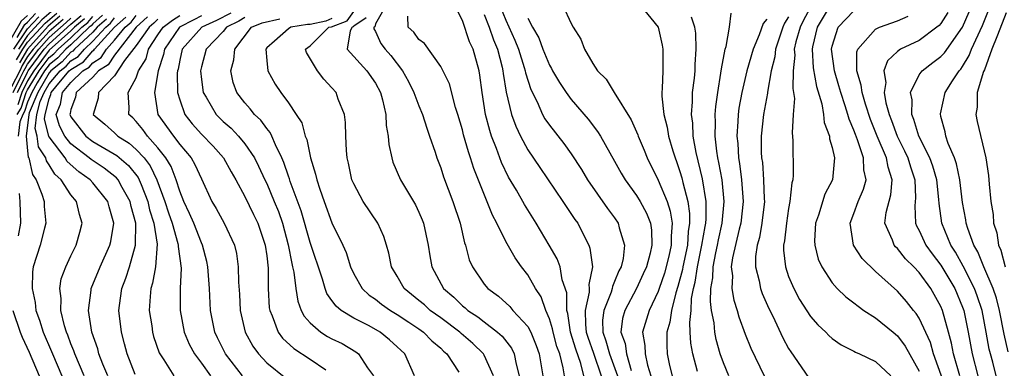
# Model space of a CAD drawing. Units: inches. Extents: x 2514000 to 2517000, y 1542000 to 1545000.
# Drawn here: x 2514508 to 2514599, y 1542466 to 1542498 of the extents above; entities that cross this region are included whole.
import ezdxf

# ---------------------------------------------------------------- set-up
doc = ezdxf.new("R2010")
doc.units = ezdxf.units.IN
doc.header["$MEASUREMENT"] = 0
doc.layers.add('LD25141542_2ft', color=62, linetype='Continuous')

msp = doc.modelspace()

# ---------------------------------------------------------------- linework, layer by layer
at = {"layer": 'LD25141542_2ft'}
for points, elevation in [([(2514511.402, 1542498.598), (2514510.324, 1542497.676), (2514509, 1542496.243), (2514508.176, 1542495)], 6810), ([(2514560.17, 1542465), (2514559.88, 1542466.12), (2514559.423, 1542467.424), (2514558.945, 1542469), (2514558.702, 1542470.702), (2514558.609, 1542471), (2514558.607, 1542472.606), (2514558.185, 1542473.815), (2514557.981, 1542475), (2514557.72, 1542475.72), (2514556.99, 1542476.99), (2514555.795, 1542479), (2514554.712, 1542480.712), (2514553.964, 1542482.036), (2514553.243, 1542483.243), (2514552.585, 1542484.585), (2514552.12, 1542485.88), (2514551.678, 1542487), (2514551.507, 1542487.507), (2514551.134, 1542489), (2514550.808, 1542491), (2514550.608, 1542492.608), (2514550.53, 1542493), (2514549.985, 1542495), (2514549.652, 1542495.652), (2514549, 1542497.624), (2514548.296, 1542499)], 6760), ([(2514552.455, 1542499), (2514553, 1542497.641), (2514553.824, 1542495.824), (2514554.148, 1542495), (2514554.691, 1542493.309), (2514554.777, 1542493), (2514554.807, 1542492.807), (2514555.281, 1542491.281), (2514555.862, 1542490.138), (2514556.372, 1542489), (2514556.592, 1542488.592), (2514557, 1542488.001), (2514558.319, 1542486.319), (2514559, 1542485.374), (2514559.942, 1542483.942), (2514560.496, 1542483), (2514562.355, 1542480.355), (2514563, 1542479.496), (2514563.336, 1542479), (2514563.424, 1542478.576), (2514563.898, 1542477), (2514563.776, 1542475.776), (2514563.59, 1542475), (2514563.383, 1542474.617), (2514563, 1542473.637), (2514562.798, 1542473.202), (2514562.769, 1542473), (2514562.672, 1542472.672), (2514561.993, 1542471), (2514561.89, 1542470.11), (2514561.907, 1542469), (2514562.202, 1542468.202), (2514562.534, 1542467), (2514563.249, 1542465)], 6756), ([(2514558.225, 1542499), (2514559, 1542497.334), (2514559.196, 1542497), (2514559.902, 1542495.902), (2514560.238, 1542495), (2514561, 1542493.659), (2514561.42, 1542493), (2514562.224, 1542492.224), (2514562.959, 1542491), (2514564.508, 1542488.508), (2514565.127, 1542487.126), (2514565.164, 1542487), (2514565.719, 1542485.719), (2514566.001, 1542485), (2514567, 1542482.968), (2514567.821, 1542481), (2514568.11, 1542480.11), (2514568.288, 1542479), (2514568.187, 1542477.813), (2514568.203, 1542477), (2514567.983, 1542475.984), (2514567.587, 1542474.413), (2514567.099, 1542473), (2514567, 1542472.722), (2514566.159, 1542471), (2514565.566, 1542469), (2514565.789, 1542467.789), (2514565.798, 1542467), (2514566.022, 1542465.978), (2514566.329, 1542465)], 6752), ([(2514565.368, 1542499), (2514567, 1542497.012), (2514567.368, 1542495.368), (2514567.431, 1542495), (2514567.415, 1542494.585), (2514567.42, 1542493), (2514567.373, 1542491.373), (2514567.331, 1542491), (2514567.328, 1542490.672), (2514567.51, 1542489), (2514567.832, 1542487.832), (2514567.959, 1542487), (2514568.342, 1542485.658), (2514568.553, 1542485), (2514568.681, 1542484.681), (2514569, 1542483.74), (2514569.17, 1542483.17), (2514569.258, 1542482.742), (2514569.726, 1542481), (2514569.895, 1542479.894), (2514569.893, 1542479), (2514569.762, 1542478.238), (2514569.683, 1542477), (2514569.264, 1542475), (2514569.232, 1542474.768), (2514568.82, 1542473.18), (2514568.625, 1542472.624), (2514568.211, 1542471), (2514568.07, 1542469.93), (2514567.79, 1542469), (2514567.806, 1542467.806), (2514567.838, 1542467), (2514568.054, 1542465.946), (2514568.287, 1542465)], 6750), ([(2514581.109, 1542499), (2514580.354, 1542497.646), (2514580.051, 1542497), (2514579.673, 1542495.673), (2514579.519, 1542495), (2514579.553, 1542494.447), (2514579.408, 1542493), (2514579.377, 1542491.377), (2514579.457, 1542491), (2514579.531, 1542490.469), (2514579.419, 1542489), (2514579.316, 1542487.316), (2514579.393, 1542486.607), (2514579.41, 1542483.41), (2514579.37, 1542483), (2514579.28, 1542482.72), (2514579.12, 1542481), (2514579, 1542480.368), (2514578.789, 1542479), (2514578.618, 1542477.382), (2514578.535, 1542477), (2514578.528, 1542476.528), (2514578.696, 1542475), (2514579, 1542474.121), (2514579.462, 1542473), (2514580.002, 1542472.002), (2514581, 1542470.45), (2514581.672, 1542469.672), (2514582.405, 1542469), (2514582.688, 1542468.688), (2514583, 1542468.416), (2514583.825, 1542467.825), (2514585, 1542467.258), (2514585.158, 1542467.158), (2514585.519, 1542467), (2514587, 1542466.294), (2514588.401, 1542465)], 6740), ([(2514582.832, 1542499), (2514581.634, 1542497), (2514581.19, 1542495.19), (2514581.149, 1542495), (2514581.267, 1542493.267), (2514581.547, 1542491.547), (2514582.04, 1542489.96), (2514582.189, 1542489), (2514582.263, 1542488.263), (2514582.748, 1542487), (2514582.766, 1542486.766), (2514583, 1542485.954), (2514583.209, 1542485), (2514583.024, 1542483), (2514582.324, 1542481.676), (2514581.735, 1542479.735), (2514581.474, 1542479), (2514581.387, 1542477.387), (2514581.402, 1542477), (2514581.718, 1542475.718), (2514582.044, 1542475), (2514583, 1542473.526), (2514583.467, 1542473), (2514584.252, 1542472.252), (2514585, 1542471.689), (2514585.379, 1542471.379), (2514585.916, 1542471), (2514587, 1542470.307), (2514588.607, 1542469), (2514589, 1542468.668), (2514589.722, 1542467.722), (2514591, 1542465.402)], 6738), ([(2514599.188, 1542467.188), (2514598.818, 1542468.818), (2514598.393, 1542471), (2514598.11, 1542472.11), (2514597.811, 1542473), (2514596.934, 1542475), (2514596.384, 1542476.384), (2514596.022, 1542477), (2514595.473, 1542478.527), (2514595.338, 1542479), (2514595.3, 1542479.3), (2514595, 1542480.908), (2514594.735, 1542483), (2514594.448, 1542484.448), (2514594.248, 1542485), (2514593.678, 1542486.322), (2514593.467, 1542487), (2514593.4, 1542487.4), (2514593, 1542488.811), (2514592.955, 1542489.045), (2514593.392, 1542491), (2514594.07, 1542492.07), (2514594.689, 1542493), (2514594.84, 1542493.16), (2514595, 1542493.394), (2514595.598, 1542494.402), (2514595.825, 1542495), (2514596.831, 1542497.169), (2514597.549, 1542499)], 6728), ([(2514509, 1542498.072), (2514508.428, 1542497.572), (2514507, 1542495.125)], 6816), ([(2514512.275, 1542497.725), (2514511, 1542496.615), (2514509.515, 1542495), (2514509, 1542494.302), (2514508.52, 1542493.48), (2514508.314, 1542493), (2514507.539, 1542491.539)], 6804), ([(2514507.674, 1542491), (2514508.327, 1542492.328), (2514508.684, 1542493), (2514508.779, 1542493.221), (2514509, 1542493.599), (2514510.033, 1542495), (2514511, 1542496.051), (2514512.566, 1542497.434), (2514513, 1542497.851)], 6802), ([(2514507.764, 1542495), (2514509, 1542496.862), (2514510.033, 1542497.967)], 6812), ([(2514508.001, 1542493.999), (2514508.586, 1542495), (2514509, 1542495.623), (2514510.616, 1542497.384), (2514511.693, 1542498.307)], 6808), ([(2514508.05, 1542496.05), (2514508.75, 1542497.25), (2514509, 1542497.469), (2514509.741, 1542498.259)], 6814), ([(2514508.056, 1542489), (2514508.434, 1542489.566), (2514508.874, 1542491), (2514509, 1542491.256), (2514510.079, 1542493), (2514511, 1542494.235), (2514511.427, 1542494.573), (2514511.821, 1542495), (2514513, 1542496.038), (2514514.014, 1542497), (2514514.547, 1542497.453), (2514515, 1542497.999)], 6796), ([(2514508.074, 1542491), (2514509, 1542492.881), (2514509.074, 1542493), (2514510.551, 1542495), (2514511, 1542495.488), (2514513, 1542497.28), (2514513.929, 1542498.07)], 6800), ([(2514514.238, 1542497.762), (2514513.342, 1542497), (2514513, 1542496.675), (2514511, 1542494.909), (2514509.576, 1542493), (2514509, 1542492.068), (2514508.474, 1542491), (2514508.128, 1542489.872)], 6798), ([(2514515.902, 1542498.098), (2514515, 1542497.319), (2514514.856, 1542497.144), (2514514.686, 1542497), (2514513, 1542495.401), (2514512.544, 1542495), (2514511.804, 1542494.196), (2514511, 1542493.561), (2514510.581, 1542493), (2514509.902, 1542491.902), (2514509.392, 1542491), (2514509, 1542490.108), (2514508.74, 1542489.26), (2514508.566, 1542489), (2514508.303, 1542488.303), (2514508.151, 1542487)], 6794), ([(2514511.984, 1542498.016), (2514510.908, 1542497.092), (2514509, 1542495.004), (2514508.26, 1542493.74)], 6806), ([(2514516.267, 1542497.733), (2514515.419, 1542497), (2514515, 1542496.554), (2514513.333, 1542495), (2514513.182, 1542494.818), (2514513, 1542494.709), (2514512.181, 1542493.819), (2514511.142, 1542493), (2514511, 1542492.831), (2514509.964, 1542491), (2514509.153, 1542489.153), (2514509.114, 1542489), (2514508.875, 1542487), (2514509, 1542485.657), (2514509.079, 1542485.08), (2514509.131, 1542485), (2514509.47, 1542483.47), (2514509.802, 1542483), (2514510.337, 1542481.663), (2514510.531, 1542481), (2514510.549, 1542480.549), (2514510.692, 1542479), (2514510.563, 1542478.562), (2514510.158, 1542477), (2514509.524, 1542475), (2514509.455, 1542474.545), (2514509.431, 1542473), (2514509.715, 1542471.715), (2514509.787, 1542471), (2514510.108, 1542470.108), (2514510.452, 1542469), (2514511.227, 1542467.227), (2514511.307, 1542467), (2514512.155, 1542465)], 6792), ([(2514514.207, 1542465), (2514513.351, 1542467), (2514513.274, 1542467.274), (2514513, 1542467.936), (2514512.723, 1542468.723), (2514512.599, 1542469), (2514512.413, 1542469.587), (2514512.066, 1542471), (2514512.094, 1542472.094), (2514511.98, 1542473), (2514512.114, 1542473.886), (2514512.516, 1542475), (2514513, 1542476.024), (2514513.489, 1542477), (2514513.826, 1542478.174), (2514514.046, 1542479), (2514513.797, 1542479.796), (2514513.526, 1542481), (2514513, 1542481.62), (2514512.095, 1542483), (2514511.514, 1542483.514), (2514511, 1542484.374), (2514510.741, 1542484.741), (2514510.683, 1542485), (2514510.025, 1542486.025), (2514509.891, 1542487), (2514509.718, 1542487.717), (2514509.874, 1542489), (2514510.173, 1542490.173), (2514510.536, 1542491), (2514511, 1542491.82), (2514511.997, 1542493), (2514512.558, 1542493.442), (2514513, 1542493.923), (2514513.676, 1542494.324), (2514514.233, 1542495), (2514515, 1542495.714), (2514516.207, 1542497), (2514516.632, 1542497.368), (2514517, 1542497.88)], 6790), ([(2514516.4, 1542465), (2514515.939, 1542466.061), (2514515.574, 1542467), (2514515.465, 1542467.465), (2514514.934, 1542469), (2514514.617, 1542471), (2514514.861, 1542472.861), (2514514.865, 1542473), (2514515.689, 1542475), (2514516.59, 1542477), (2514516.664, 1542477.335), (2514516.938, 1542479), (2514516.514, 1542480.514), (2514516.397, 1542481), (2514515, 1542482.719), (2514514.756, 1542483), (2514513.716, 1542483.716), (2514512.661, 1542484.662), (2514512.459, 1542485), (2514511, 1542486.924), (2514510.97, 1542486.97), (2514510.584, 1542488.584), (2514510.634, 1542489), (2514511, 1542490.434), (2514511.167, 1542490.833), (2514511.197, 1542491), (2514512.043, 1542492.043), (2514512.851, 1542493), (2514513, 1542493.137), (2514514.169, 1542493.831), (2514515, 1542494.838), (2514515.099, 1542494.901), (2514515.164, 1542495), (2514517, 1542497.006), (2514518.063, 1542497.937)], 6788), ([(2514518.898, 1542465.102), (2514518.159, 1542467), (2514517.932, 1542467.932), (2514517.642, 1542469), (2514517.407, 1542471), (2514517.458, 1542471.458), (2514517.681, 1542473), (2514518.05, 1542473.95), (2514518.373, 1542475), (2514518.946, 1542477), (2514518.962, 1542479), (2514518.54, 1542480.54), (2514518.45, 1542481), (2514517.722, 1542482.278), (2514517.333, 1542483), (2514517.184, 1542483.184), (2514516.057, 1542484.058), (2514514.853, 1542484.853), (2514514.69, 1542485), (2514513, 1542486.286), (2514512.424, 1542487), (2514511.947, 1542487.947), (2514511.651, 1542489), (2514512.049, 1542489.951), (2514512.235, 1542491), (2514513, 1542491.943), (2514514.094, 1542493), (2514514.662, 1542493.338), (2514515, 1542493.747), (2514515.769, 1542494.231), (2514516.266, 1542495), (2514517, 1542495.803), (2514517.99, 1542497), (2514518.529, 1542497.472), (2514519, 1542498.082)], 6786), ([(2514520.052, 1542497.948), (2514518.988, 1542497), (2514517, 1542494.43), (2514516.438, 1542493.562), (2514515.547, 1542493), (2514515, 1542492.433), (2514513.496, 1542491), (2514513.421, 1542490.579), (2514513, 1542489.458), (2514512.931, 1542489.069), (2514512.903, 1542489), (2514512.924, 1542488.924), (2514513, 1542488.773), (2514514.362, 1542487), (2514515, 1542486.506), (2514517.213, 1542485.213), (2514518.296, 1542484.296), (2514519.189, 1542483.189), (2514519.281, 1542483), (2514519.445, 1542482.556), (2514520.079, 1542481), (2514520.238, 1542480.238), (2514520.623, 1542479), (2514520.925, 1542477.075), (2514520.781, 1542475), (2514520.514, 1542473.485), (2514520.357, 1542473), (2514520.28, 1542472.28), (2514520.2, 1542471), (2514520.427, 1542469.573), (2514520.504, 1542469), (2514520.604, 1542468.604), (2514521.112, 1542467.112), (2514521.166, 1542467), (2514521.544, 1542466.456), (2514522.474, 1542465)], 6784), ([(2514521, 1542497.756), (2514520.617, 1542497.382), (2514520.188, 1542497), (2514519, 1542495.312), (2514517.935, 1542493.935), (2514517, 1542492.541), (2514515.548, 1542491), (2514515.519, 1542490.481), (2514515.052, 1542489), (2514516.104, 1542488.103), (2514517, 1542487.305), (2514517.311, 1542487), (2514518.353, 1542486.352), (2514519, 1542485.785), (2514519.722, 1542485), (2514520.287, 1542484.287), (2514520.911, 1542483), (2514521.644, 1542481), (2514521.962, 1542479.962), (2514522.306, 1542479), (2514522.845, 1542477.155), (2514522.874, 1542477), (2514522.866, 1542476.866), (2514523.134, 1542474.866), (2514523.057, 1542473), (2514523.042, 1542471), (2514523.42, 1542469), (2514523.887, 1542467.887), (2514524.348, 1542467), (2514525, 1542466.14), (2514525.83, 1542465)], 6782), ([(2514528.764, 1542465), (2514527.227, 1542467), (2514526.483, 1542468.483), (2514526.24, 1542469), (2514525.827, 1542471), (2514525.729, 1542473), (2514525.593, 1542475), (2514525.493, 1542475.493), (2514525.099, 1542477), (2514525, 1542477.198), (2514524.291, 1542479), (2514523.91, 1542479.91), (2514523.382, 1542481), (2514523, 1542481.957), (2514522.678, 1542483), (2514522.22, 1542484.221), (2514521.734, 1542485), (2514521, 1542485.922), (2514520.028, 1542487), (2514519.604, 1542487.604), (2514519, 1542488.34), (2514518.677, 1542488.677), (2514518.327, 1542489), (2514518.368, 1542489.632), (2514518.262, 1542491), (2514519, 1542492.366), (2514519.225, 1542493), (2514519.906, 1542494.094), (2514520.14, 1542495), (2514521, 1542496.31), (2514521.485, 1542497), (2514522.352, 1542497.648), (2514523, 1542498.084)], 6780), ([(2514525, 1542498.036), (2514524.306, 1542497.694), (2514522.981, 1542497), (2514521.605, 1542495), (2514521.515, 1542494.485), (2514521.023, 1542493), (2514520.679, 1542491), (2514521.005, 1542489), (2514522.424, 1542487), (2514523, 1542486.248), (2514524.07, 1542485), (2514524.408, 1542484.408), (2514525, 1542483.073), (2514525.959, 1542481), (2514526.359, 1542480.359), (2514527.091, 1542479), (2514528.028, 1542477), (2514528.219, 1542476.219), (2514528.391, 1542475), (2514528.416, 1542473.584), (2514528.491, 1542472.491), (2514528.55, 1542471), (2514529.009, 1542469), (2514529.721, 1542467.721), (2514530.245, 1542467), (2514531, 1542466.179), (2514532.766, 1542464.766)], 6778), ([(2514527.702, 1542498.298), (2514526.382, 1542497.618), (2514525.033, 1542497), (2514523.241, 1542495), (2514523, 1542493.975), (2514522.855, 1542493.145), (2514522.807, 1542493), (2514522.776, 1542492.776), (2514522.813, 1542491), (2514523, 1542490.325), (2514523.467, 1542489), (2514524.141, 1542488.142), (2514525, 1542487.178), (2514526.071, 1542486.071), (2514527.044, 1542485), (2514527.736, 1542483.736), (2514528.161, 1542483), (2514529, 1542481.445), (2514529.796, 1542479.796), (2514530.201, 1542479), (2514530.87, 1542477), (2514531, 1542476.011), (2514531.127, 1542474.874), (2514531.149, 1542473), (2514531.238, 1542471.238), (2514531.278, 1542471), (2514531.512, 1542470.488), (2514532.054, 1542469), (2514532.455, 1542468.455), (2514533.497, 1542467.497), (2514535, 1542466.532), (2514536.451, 1542465.549)], 6776), ([(2514529, 1542497.909), (2514528.431, 1542497.569), (2514527.311, 1542497), (2514527, 1542496.61), (2514525.439, 1542495), (2514525, 1542493.366), (2514524.919, 1542493), (2514525, 1542492.199), (2514525.161, 1542491), (2514525.427, 1542490.573), (2514526.349, 1542489), (2514527, 1542488.352), (2514527.722, 1542487.722), (2514528.411, 1542487), (2514529, 1542486.303), (2514529.877, 1542485), (2514530.251, 1542484.251), (2514530.823, 1542483), (2514531, 1542482.647), (2514531.703, 1542481), (2514532.077, 1542480.077), (2514532.446, 1542479), (2514532.983, 1542477.017), (2514533.301, 1542475.302), (2514533.386, 1542475), (2514533.497, 1542474.503), (2514533.677, 1542473), (2514533.851, 1542471.851), (2514534.179, 1542471), (2514534.452, 1542470.453), (2514535, 1542469.844), (2514535.972, 1542469), (2514536.608, 1542468.608), (2514537, 1542468.397), (2514537.944, 1542467.945), (2514539.201, 1542467.201), (2514539.455, 1542467), (2514540.281, 1542465.719), (2514540.808, 1542465)], 6774), ([(2514544.599, 1542465), (2514543.705, 1542467), (2514543.333, 1542467.333), (2514543, 1542467.666), (2514542.307, 1542468.307), (2514541.442, 1542469), (2514540.433, 1542469.567), (2514539, 1542470.298), (2514537.855, 1542471), (2514537.379, 1542471.379), (2514537, 1542471.921), (2514536.539, 1542472.539), (2514536.373, 1542473), (2514536.124, 1542473.876), (2514535, 1542477.22), (2514534.157, 1542480.157), (2514533.171, 1542482.83), (2514533.095, 1542483.095), (2514533, 1542483.336), (2514532.583, 1542484.583), (2514532.398, 1542485), (2514531.81, 1542486.19), (2514531.486, 1542487), (2514531.335, 1542487.335), (2514531, 1542487.713), (2514530.464, 1542488.464), (2514529.881, 1542489), (2514529.496, 1542489.496), (2514529, 1542490.047), (2514528.253, 1542491), (2514527.932, 1542491.932), (2514527.713, 1542493), (2514527.99, 1542494.01), (2514528.081, 1542495), (2514529.597, 1542497), (2514530.579, 1542497.421), (2514532.21, 1542497.79)], 6772), ([(2514537, 1542497.817), (2514536.438, 1542497.562), (2514535, 1542497.242), (2514534.753, 1542497.247), (2514533.226, 1542497), (2514533, 1542496.844), (2514531.721, 1542495.721), (2514531, 1542495.109), (2514530.918, 1542495), (2514531, 1542493.935), (2514531.106, 1542493), (2514531.784, 1542491.784), (2514532.295, 1542491), (2514533, 1542490.056), (2514533.72, 1542489), (2514534.223, 1542488.223), (2514534.537, 1542487), (2514534.678, 1542486.678), (2514535.016, 1542485), (2514535.501, 1542483.501), (2514535.598, 1542483), (2514535.877, 1542482.123), (2514536.275, 1542481), (2514537, 1542479.052), (2514538.004, 1542477), (2514538.304, 1542476.304), (2514538.694, 1542475), (2514539, 1542474.361), (2514539.778, 1542473), (2514540.41, 1542472.41), (2514541, 1542472.024), (2514541.57, 1542471.57), (2514542.382, 1542471), (2514543, 1542470.631), (2514544.07, 1542469.93), (2514545, 1542469.313), (2514545.435, 1542469), (2514546.192, 1542468.192), (2514547, 1542467.519), (2514547.261, 1542467.261), (2514547.571, 1542467), (2514548.661, 1542465.339)], 6770), ([(2514551.843, 1542465), (2514551, 1542466.895), (2514550.94, 1542467), (2514549.951, 1542467.951), (2514548.877, 1542468.876), (2514548.752, 1542469), (2514547, 1542470.314), (2514546.049, 1542471), (2514545.501, 1542471.5), (2514545, 1542471.919), (2514543.643, 1542473), (2514543, 1542474.131), (2514542.479, 1542475), (2514542.239, 1542476.239), (2514542.027, 1542477), (2514541.775, 1542477.774), (2514541.213, 1542479), (2514539.869, 1542481), (2514539, 1542482.63), (2514538.844, 1542483), (2514538.526, 1542484.525), (2514538.406, 1542485), (2514538.332, 1542485.668), (2514538.275, 1542487), (2514538.245, 1542488.245), (2514538.146, 1542489), (2514537.589, 1542490.411), (2514537.395, 1542491), (2514537, 1542491.452), (2514536.247, 1542492.247), (2514535.673, 1542493), (2514534.674, 1542494.674), (2514534.581, 1542495), (2514535, 1542495.304), (2514536.714, 1542497), (2514536.948, 1542497.052), (2514538.416, 1542497.584), (2514539, 1542498.457)], 6768), ([(2514540.135, 1542497.865), (2514539, 1542497.096), (2514538.962, 1542497.038), (2514538.855, 1542497), (2514538.677, 1542496.677), (2514538.402, 1542495), (2514540.222, 1542493), (2514541, 1542491.879), (2514541.474, 1542491), (2514541.661, 1542490.339), (2514541.947, 1542489), (2514541.993, 1542487.993), (2514542.179, 1542487), (2514542.237, 1542486.237), (2514542.498, 1542485), (2514542.613, 1542484.613), (2514543.292, 1542483), (2514544.689, 1542480.689), (2514545, 1542480.022), (2514545.305, 1542479.306), (2514545.411, 1542479), (2514545.836, 1542477), (2514545.993, 1542475.994), (2514546.181, 1542475), (2514547.254, 1542473), (2514548.201, 1542472.201), (2514549, 1542471.424), (2514549.242, 1542471.242), (2514549.501, 1542471), (2514550.412, 1542470.412), (2514551, 1542469.942), (2514552.23, 1542469), (2514552.641, 1542468.642), (2514553.517, 1542467.517), (2514553.769, 1542467), (2514553.938, 1542466.062), (2514554.228, 1542465)], 6766), ([(2514541.627, 1542498.373), (2514541, 1542497.305), (2514540.946, 1542497.054), (2514540.867, 1542497), (2514540.855, 1542496.855), (2514541, 1542496.609), (2514541.505, 1542495.505), (2514541.889, 1542495), (2514542.407, 1542494.407), (2514543.493, 1542493), (2514544.031, 1542492.031), (2514544.541, 1542491), (2514545, 1542489.778), (2514545.333, 1542489), (2514545.719, 1542487.719), (2514545.978, 1542487), (2514546.481, 1542485.519), (2514546.635, 1542485), (2514547, 1542484.095), (2514547.271, 1542483.271), (2514548.129, 1542481), (2514548.779, 1542479), (2514549.196, 1542477.197), (2514549.273, 1542477), (2514549.635, 1542475.635), (2514549.915, 1542475), (2514551, 1542473.414), (2514551.339, 1542473), (2514552.311, 1542472.311), (2514553.356, 1542471.356), (2514553.642, 1542471), (2514555, 1542469.534), (2514555.281, 1542469), (2514555.787, 1542467.787), (2514556.069, 1542467), (2514556.388, 1542465)], 6764), ([(2514558.385, 1542465), (2514558.273, 1542465.727), (2514557.943, 1542467), (2514557.696, 1542467.696), (2514557.332, 1542469), (2514557.291, 1542469.291), (2514557, 1542470.225), (2514556.663, 1542471), (2514556.234, 1542472.234), (2514555.718, 1542473), (2514555, 1542474.259), (2514554.434, 1542475), (2514553.837, 1542475.837), (2514553, 1542477.334), (2514552.165, 1542479), (2514551.756, 1542479.756), (2514550.04, 1542484.04), (2514549.743, 1542485), (2514549.548, 1542485.548), (2514549.111, 1542487.111), (2514549, 1542487.57), (2514548.578, 1542489), (2514548.359, 1542489.641), (2514547.804, 1542491.804), (2514547, 1542493.404), (2514545.512, 1542495.512), (2514545, 1542495.887), (2514544.539, 1542496.538), (2514543.998, 1542497), (2514543.99, 1542498.01)], 6762), ([(2514551, 1542498.169), (2514551.447, 1542497), (2514551.844, 1542495.844), (2514552.215, 1542495), (2514552.656, 1542493.344), (2514552.73, 1542493), (2514552.754, 1542492.754), (2514553.033, 1542491.033), (2514553.527, 1542489), (2514553.907, 1542487.907), (2514554.347, 1542487), (2514555, 1542485.754), (2514556.109, 1542484.109), (2514558.241, 1542481), (2514559.346, 1542479.347), (2514559.603, 1542479), (2514560.189, 1542477.811), (2514560.614, 1542477), (2514560.727, 1542476.727), (2514560.947, 1542475), (2514560.621, 1542473.379), (2514560.665, 1542473), (2514560.666, 1542472.666), (2514560.285, 1542471), (2514560.305, 1542469.695), (2514560.394, 1542469), (2514560.534, 1542468.534), (2514561.06, 1542467.06), (2514561.766, 1542465)], 6758), ([(2514555, 1542497.849), (2514555.431, 1542497), (2514556.017, 1542496.017), (2514556.389, 1542495), (2514557, 1542493.518), (2514557.199, 1542493.199), (2514557.293, 1542493), (2514557.927, 1542491.927), (2514558.541, 1542491), (2514559, 1542490.38), (2514560.567, 1542488.567), (2514561.436, 1542487.436), (2514561.7, 1542487), (2514563, 1542484.713), (2514563.604, 1542483.604), (2514563.955, 1542483), (2514565, 1542481.563), (2514565.337, 1542481), (2514565.916, 1542479.915), (2514566.284, 1542479), (2514566.381, 1542478.381), (2514566.421, 1542477), (2514566.262, 1542476.262), (2514565.912, 1542475), (2514565.636, 1542474.364), (2514565.016, 1542473), (2514563.935, 1542471), (2514563.733, 1542470.267), (2514563.575, 1542469), (2514563.954, 1542467.954), (2514564.078, 1542467), (2514564.531, 1542465.469)], 6754), ([(2514570.606, 1542465.394), (2514570.173, 1542467), (2514569.992, 1542467.993), (2514569.955, 1542469), (2514569.898, 1542469.898), (2514570.031, 1542471), (2514570.08, 1542472.08), (2514570.26, 1542473), (2514570.41, 1542473.59), (2514570.605, 1542475), (2514571.029, 1542477), (2514571.309, 1542478.691), (2514571.381, 1542479), (2514571.419, 1542479.419), (2514571.421, 1542481), (2514571.089, 1542483.089), (2514570.505, 1542485.495), (2514570.226, 1542487), (2514570.178, 1542488.178), (2514570.062, 1542489), (2514570.159, 1542490.159), (2514570.166, 1542491), (2514570.327, 1542492.327), (2514570.39, 1542493), (2514570.406, 1542493.594), (2514570.502, 1542495), (2514570.457, 1542496.457), (2514570.38, 1542497), (2514570.067, 1542497.933)], 6748), ([(2514573.499, 1542465), (2514573, 1542466.192), (2514572.714, 1542467), (2514572.321, 1542468.321), (2514572.2, 1542469), (2514572.139, 1542469.861), (2514571.914, 1542471), (2514571.8, 1542471.8), (2514571.853, 1542473), (2514572.026, 1542473.974), (2514572.049, 1542475), (2514572.298, 1542476.298), (2514572.456, 1542477), (2514572.533, 1542477.467), (2514572.891, 1542479), (2514573.081, 1542481), (2514572.875, 1542483), (2514572.587, 1542484.587), (2514572.491, 1542485), (2514572.392, 1542485.608), (2514572.229, 1542487), (2514572.265, 1542488.266), (2514572.235, 1542489), (2514572.289, 1542489.711), (2514572.475, 1542491), (2514572.778, 1542492.778), (2514572.815, 1542493.185), (2514573.15, 1542495), (2514573.239, 1542495.239), (2514573.575, 1542497), (2514573.709, 1542498.292)], 6746), ([(2514577, 1542497.753), (2514576.662, 1542497.338), (2514576.299, 1542496.299), (2514575.726, 1542495), (2514575.168, 1542493), (2514574.699, 1542491), (2514574.432, 1542489.568), (2514574.354, 1542489), (2514574.332, 1542488.332), (2514574.23, 1542487), (2514574.314, 1542486.314), (2514574.383, 1542485), (2514574.484, 1542484.484), (2514574.675, 1542483), (2514574.825, 1542481), (2514574.603, 1542479), (2514574.458, 1542478.458), (2514573.839, 1542475.839), (2514573.723, 1542475), (2514573.821, 1542474.179), (2514573.779, 1542473), (2514573.951, 1542471.951), (2514574.27, 1542471), (2514574.421, 1542470.421), (2514575, 1542468.829), (2514575.529, 1542467.529), (2514576.735, 1542465)], 6744), ([(2514579, 1542497.954), (2514578.622, 1542497.378), (2514578.47, 1542497), (2514577.79, 1542495), (2514577.721, 1542494.279), (2514577.397, 1542493), (2514577.046, 1542491.046), (2514577.043, 1542490.957), (2514576.68, 1542489), (2514576.475, 1542487), (2514576.485, 1542485.515), (2514576.516, 1542485), (2514576.583, 1542484.583), (2514576.698, 1542483), (2514576.75, 1542481.25), (2514576.77, 1542481), (2514576.543, 1542479), (2514576.319, 1542477.681), (2514576.116, 1542477), (2514575.954, 1542475.954), (2514575.939, 1542475), (2514576.274, 1542473.726), (2514576.401, 1542473), (2514576.559, 1542472.559), (2514577.175, 1542471.175), (2514577.532, 1542470.468), (2514578.47, 1542468.47), (2514579, 1542467.494), (2514579.185, 1542467.185), (2514580.823, 1542464.823)], 6742), ([(2514593.746, 1542463), (2514592.331, 1542467), (2514592.036, 1542468.036), (2514591, 1542470.286), (2514590.726, 1542470.726), (2514590.478, 1542471), (2514589.823, 1542471.823), (2514589, 1542472.763), (2514587, 1542474.583), (2514585.759, 1542475.759), (2514584.962, 1542477), (2514584.645, 1542479), (2514585, 1542479.884), (2514585.405, 1542481), (2514585.883, 1542482.117), (2514586.127, 1542483), (2514585.92, 1542483.92), (2514585.892, 1542485), (2514585.343, 1542486.657), (2514585.141, 1542487.141), (2514585, 1542487.559), (2514584.556, 1542488.557), (2514584.446, 1542489), (2514584.205, 1542489.796), (2514583.783, 1542491), (2514583.622, 1542491.622), (2514583.202, 1542493), (2514582.939, 1542495), (2514583, 1542495.278), (2514583.566, 1542497), (2514585, 1542498.52)], 6736), ([(2514594.728, 1542465), (2514594.168, 1542467), (2514593.979, 1542467.979), (2514593.705, 1542469), (2514593.15, 1542471), (2514593, 1542471.354), (2514592.074, 1542473), (2514591, 1542474.478), (2514590.511, 1542475), (2514589.746, 1542475.746), (2514589, 1542476.686), (2514588.832, 1542476.832), (2514588.702, 1542477), (2514588.544, 1542477.456), (2514587.852, 1542479), (2514587.977, 1542479.977), (2514588.39, 1542481.61), (2514588.521, 1542483), (2514588.141, 1542484.141), (2514587.999, 1542485), (2514587.136, 1542487), (2514586.526, 1542488.526), (2514586.054, 1542489.946), (2514585.748, 1542491), (2514585.682, 1542491.682), (2514585.274, 1542493), (2514585.262, 1542494.738), (2514585.36, 1542495), (2514587, 1542496.825), (2514587.348, 1542497), (2514589, 1542497.601), (2514589.994, 1542498.006)], 6734), ([(2514593.641, 1542498.359), (2514593, 1542497.351), (2514592.838, 1542497.162), (2514592.636, 1542497), (2514591, 1542495.794), (2514589.295, 1542495), (2514589, 1542494.781), (2514588.078, 1542493.923), (2514587.767, 1542493), (2514587.921, 1542491.921), (2514587.786, 1542491), (2514587.944, 1542490.056), (2514588.239, 1542489), (2514588.453, 1542488.453), (2514588.971, 1542487), (2514589.654, 1542485.654), (2514589.959, 1542485), (2514590.192, 1542484.192), (2514590.615, 1542483), (2514590.677, 1542481.323), (2514590.606, 1542480.606), (2514590.664, 1542479), (2514590.76, 1542478.76), (2514591, 1542478.327), (2514591.599, 1542477), (2514592.195, 1542476.195), (2514593, 1542475.145), (2514594.282, 1542473), (2514595, 1542471.291), (2514595.103, 1542471), (2514595.513, 1542469), (2514595.88, 1542467), (2514596.394, 1542465)], 6732), ([(2514598.096, 1542465), (2514597.772, 1542466.228), (2514597.551, 1542467), (2514597.45, 1542467.45), (2514597.176, 1542469), (2514596.784, 1542471), (2514596.34, 1542472.34), (2514596.099, 1542473), (2514595.056, 1542475.056), (2514594.34, 1542476.34), (2514593.903, 1542477), (2514593.081, 1542479), (2514592.83, 1542480.83), (2514592.818, 1542481.182), (2514592.616, 1542483), (2514592.248, 1542484.248), (2514591.976, 1542485), (2514590.975, 1542487), (2514590.524, 1542488.524), (2514590.319, 1542489), (2514590.348, 1542490.348), (2514590.21, 1542491), (2514591, 1542492.638), (2514591.262, 1542493), (2514592.247, 1542493.753), (2514593, 1542494.305), (2514593.337, 1542494.663), (2514594.988, 1542497.012), (2514595.598, 1542498.403)], 6730), ([(2514599, 1542498.317), (2514598.637, 1542497.364), (2514598.131, 1542496.131), (2514597.689, 1542495), (2514597, 1542493.09), (2514596.93, 1542492.93), (2514596.337, 1542491), (2514596.346, 1542489.654), (2514596.208, 1542489), (2514596.331, 1542488.331), (2514597.133, 1542485), (2514597.388, 1542483.388), (2514597.423, 1542482.577), (2514597.585, 1542481), (2514597.792, 1542479.792), (2514597.836, 1542479), (2514598.133, 1542478.133), (2514598.282, 1542477), (2514598.526, 1542476.526), (2514598.898, 1542475)], 6726), ([(2514508.254, 1542481.746), (2514508.316, 1542481), (2514508.367, 1542479), (2514508.15, 1542477.85)], 6794), ([(2514507.663, 1542471), (2514508.335, 1542469), (2514508.53, 1542468.53), (2514509.16, 1542467.16), (2514510.088, 1542465)], 6794)]:
    msp.add_lwpolyline(points, dxfattribs=dict(at, elevation=elevation))

doc.saveas('drawing.dxf')
